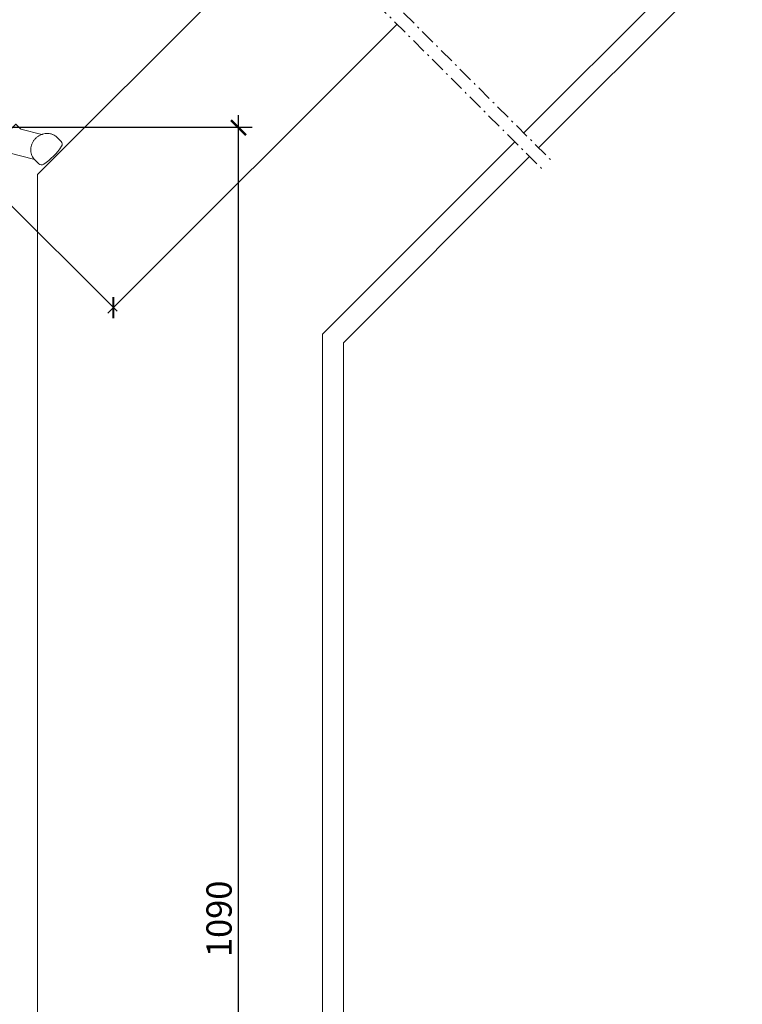
# Model space of a CAD drawing. Units: millimetres. Extents: x -14602 to -7183, y -131 to 3039.
# Drawn here: x -9886 to -9314, y 991 to 1771 of the extents above; entities that cross this region are included whole.
import ezdxf

# ---------------------------------------------------------------- set-up
doc = ezdxf.new("R2010")
doc.units = ezdxf.units.MM
doc.header["$LTSCALE"] = 50
doc.header["$MEASUREMENT"] = 0
doc.linetypes.add('Linienart-6', pattern=[0.42148, 0.236206, -0.078736, 0.027802, -0.078736])
doc.layers.get('0').update_dxf_attribs({"linetype": 'CONTINUOUS'})
doc.layers.add('VELUX-INFO', color=7, linetype='CONTINUOUS')
doc.layers.add('VELUX_LINNING', color=7, linetype='CONTINUOUS')
doc.layers.add('VELUX_ROOFWINDOW', color=2, linetype='CONTINUOUS', lineweight=18)
doc.styles.add('Verdana', font='verdana.ttf')

# ---------------------------------------------------------------- blocks, each defined once
blk = doc.blocks.new('_ArchTick')
at = {"color": 0, "linetype": 'ByBlock', "const_width": 0.15}
blk.add_lwpolyline([(-0.5, -0.5), (0.5, 0.5)], dxfattribs=at)

msp = doc.modelspace()

# ---------------------------------------------------------------- linework, layer by layer
at = {"layer": 'VELUX-INFO', "color": 7}
for p, q in [((-9816.1, 1538.63), (-9587.14, 1767.58)), ((-9808.94, 1539.99), (-9965.19, 1696.24))]:
    msp.add_line(p, q, dxfattribs=at)
at = {"layer": 'VELUX-INFO', "color": 0}
for p, q in [((-9712.7, 588.54), (-9712.7, 1695.54)), ((-9701.84, 1685.54), (-9969.37, 1685.54))]:
    msp.add_line(p, q, dxfattribs=at)
at = {"layer": 'VELUX_LINNING', "lineweight": 5}
for p, q in [((-9131.52, 2036.49), (-9486.68, 1681.34)), ((-9120.68, 2024), (-9475.01, 1669.68)), ((-9670.02, 1850.4), (-9871.87, 1648.54)), ((-9493.75, 1674.27), (-9646.1, 1521.93)), ((-9482.08, 1662.61), (-9629.6, 1515.09)), ((-9871.87, 637.07), (-9871.87, 1648.54))]:
    msp.add_line(p, q, dxfattribs=at)
at = {"layer": 'VELUX_LINNING', "linetype": 'Linienart-6', "lineweight": 13}
for p, q in [((-9775.8, 1970.24), (-9462.9, 1657.57)), ((-9782.87, 1963.17), (-9469.97, 1650.5))]:
    msp.add_line(p, q, dxfattribs=at)
at = {"layer": 'VELUX_LINNING', "color": 0, "lineweight": 5}
for p, q in [((-9646.1, 1521.93), (-9646.1, 599.57)), ((-9629.6, 1515.09), (-9629.59, 599.57))]:
    msp.add_line(p, q, dxfattribs=at)
at = {"layer": 'VELUX_ROOFWINDOW', "color": 0}
for points in [[(-9873.81, 1659.87, 0.133987), (-9874.95, 1660.53), (-9894.66, 1665.61), (-9901.47, 1667.37, -0.133987), (-9902.61, 1668.02), (-9905.73, 1671.15, -0.414214), (-9905.73, 1671.85), (-9889.47, 1688.12, -0.414214), (-9888.76, 1688.12), (-9885.25, 1684.61, 0.133987), (-9885.02, 1684.48), (-9868.46, 1680.2)], [(-9852.77, 1670.75, 0.359269), (-9853.13, 1674.55), (-9856.35, 1677.77, 0.023651), (-9857.09, 1678.44), (-9857.09, 1678.44, 0.047019), (-9857.9, 1679.05, 0.046409), (-9859.67, 1680.02, 0.00022), (-9860.63, 1680.39, 0.045089), (-9861.62, 1680.66, 0.044291), (-9863.66, 1680.94, 0.000306), (-9864.71, 1680.95, 0.042628), (-9865.76, 1680.86, 0.041958), (-9867.83, 1680.41, 0.000242), (-9868.85, 1680.06, 0.040802), (-9869.84, 1679.62, 0.040444), (-9871.69, 1678.5, 0.000089), (-9872.55, 1677.83, 0.020133), (-9873.35, 1677.09), (-9873.35, 1677.09, 0.0201), (-9874.09, 1676.29, 0.040439), (-9875.36, 1674.52, 0.040974), (-9876.32, 1672.59, 0.041824), (-9876.94, 1670.55, 0.042917), (-9877.21, 1668.45, 0.044147), (-9877.11, 1666.37, 0.045372), (-9876.65, 1664.37, 0.046425), (-9875.84, 1662.5, 0.04714), (-9874.7, 1660.83, 0.023704), (-9874.03, 1660.09), (-9870.81, 1656.87, 0.359269), (-9867.01, 1656.51, 0.089138), (-9852.77, 1670.75)]]:
    msp.add_lwpolyline(points, format="xyb", dxfattribs=at)

# ---------------------------------------------------------------- block references
at = {"layer": 'VELUX-INFO', "color": 7, "xscale": 12, "yscale": 12, "zscale": 12}
for p, rotation in [((-9712.7, 1685.54), 90), ((-9811.84, 1542.89), 224.9999999999999)]:
    msp.add_blockref('_ArchTick', p, dxfattribs=dict(at, rotation=rotation))

# ---------------------------------------------------------------- texts
at = {"layer": 'VELUX-INFO', "color": 7, "insert": (-9728.11, 1058.47), "char_height": 20, "attachment_point": 5, "rotation": 90, "style": 'Verdana'}
msp.add_mtext('\\A1;1090', dxfattribs=at)

doc.saveas('drawing.dxf')
